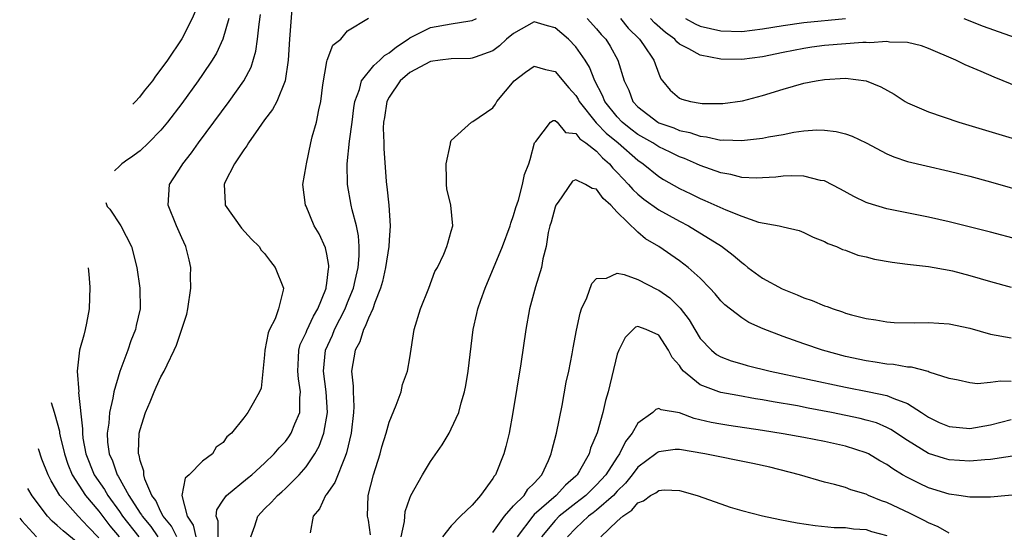
# Model space of a CAD drawing. Units: inches. Extents: x 2497329 to 2499000, y 1479000 to 1482000.
# Drawn here: x 2497355 to 2497450, y 1479095 to 1479145 of the extents above; entities that cross this region are included whole.
import ezdxf

# ---------------------------------------------------------------- set-up
doc = ezdxf.new("R2010")
doc.units = ezdxf.units.IN
doc.header["$MEASUREMENT"] = 0
doc.layers.add('LD24961479_2ft', color=164, linetype='Continuous')

msp = doc.modelspace()

# ---------------------------------------------------------------- linework, layer by layer
at = {"layer": 'LD24961479_2ft'}
for points, elevation in [([(2497371.136, 1479154.57), (2497372.485, 1479153), (2497373, 1479152.137), (2497373.313, 1479151), (2497373.325, 1479149.325), (2497373.291, 1479149), (2497373, 1479147.582), (2497372.863, 1479147.137), (2497372.84, 1479147), (2497372.014, 1479145), (2497371, 1479143.058), (2497369.628, 1479141), (2497369, 1479140.106), (2497368.458, 1479139.428), (2497368.189, 1479139), (2497367.387, 1479138.027), (2497366.925, 1479137.408), (2497366.542, 1479136.996), (2497366.274, 1479136.749)], 8310), ([(2497381.643, 1479146.357), (2497381.387, 1479143), (2497381.275, 1479141), (2497380.991, 1479139), (2497380.163, 1479137), (2497379.769, 1479136.231), (2497379, 1479135.234), (2497378.391, 1479134.391), (2497377.428, 1479133), (2497377.286, 1479132.714), (2497377, 1479132.349), (2497376.1, 1479131), (2497375.172, 1479129.171), (2497375.097, 1479129), (2497375.176, 1479127.176), (2497375.198, 1479127), (2497376.773, 1479124.773), (2497377.727, 1479123.727), (2497378.474, 1479123), (2497378.664, 1479122.665), (2497379, 1479122.324), (2497379.551, 1479121.551), (2497380.024, 1479121), (2497380.802, 1479119), (2497380.788, 1479118.788), (2497380.339, 1479117), (2497380.02, 1479116.02), (2497379.477, 1479115), (2497379.324, 1479114.676), (2497379.023, 1479113), (2497379, 1479112.578), (2497378.647, 1479109.353), (2497378.496, 1479109), (2497377.896, 1479107.896), (2497377.38, 1479107), (2497377, 1479106.493), (2497375.814, 1479105), (2497375.339, 1479104.661), (2497375, 1479104.11), (2497374.331, 1479103.669), (2497373.985, 1479103), (2497373, 1479102.304), (2497371.72, 1479101), (2497371.346, 1479100.654), (2497371.004, 1479098.996), (2497371.515, 1479097), (2497372.116, 1479096.116), (2497372.371, 1479095)], 8304), ([(2497375.537, 1479145), (2497374.978, 1479143), (2497374.351, 1479141.649), (2497373.953, 1479141), (2497373, 1479139.59), (2497372.592, 1479139), (2497371, 1479136.791), (2497369.634, 1479135), (2497369, 1479134.231), (2497367.806, 1479133), (2497367, 1479132.237), (2497366.068, 1479131.553), (2497365.805, 1479131.391), (2497365.235, 1479131), (2497365, 1479130.754), (2497364.522, 1479130.324)], 8308), ([(2497370.523, 1479095), (2497370.029, 1479096.028), (2497369.213, 1479097), (2497369, 1479097.42), (2497368.505, 1479098.505), (2497368.129, 1479099), (2497367.447, 1479100.553), (2497367.344, 1479101), (2497367.343, 1479101.343), (2497367, 1479102.354), (2497366.896, 1479102.896), (2497366.848, 1479103), (2497366.84, 1479103.16), (2497366.912, 1479105), (2497367, 1479105.36), (2497367.509, 1479107), (2497367.965, 1479108.035), (2497368.338, 1479109), (2497368.544, 1479109.456), (2497369, 1479110.438), (2497369.321, 1479111), (2497369.584, 1479111.584), (2497370.286, 1479113), (2497370.498, 1479113.502), (2497371, 1479115.022), (2497371.507, 1479116.493), (2497371.598, 1479117), (2497371.894, 1479119), (2497371.859, 1479120.14), (2497371.893, 1479121), (2497371.734, 1479121.734), (2497371.407, 1479123), (2497371, 1479123.849), (2497370.493, 1479125), (2497369.685, 1479127), (2497369.839, 1479129), (2497371, 1479130.816), (2497371.104, 1479131), (2497371.945, 1479132.055), (2497372.613, 1479133), (2497375.591, 1479137), (2497377, 1479138.982), (2497377.695, 1479140.305), (2497378.159, 1479141.841), (2497378.314, 1479143), (2497378.461, 1479144.461), (2497378.605, 1479145.395)], 8306), ([(2497374.51, 1479095), (2497374.503, 1479096.503), (2497374.312, 1479097), (2497374.385, 1479097.615), (2497375, 1479098.551), (2497375.317, 1479099), (2497377.347, 1479100.652), (2497377.757, 1479101), (2497379, 1479102.116), (2497379.917, 1479103), (2497380.41, 1479103.59), (2497381, 1479104.215), (2497381.344, 1479104.656), (2497381.559, 1479105), (2497381.91, 1479105.91), (2497382.396, 1479107), (2497382.401, 1479108.401), (2497382.471, 1479109), (2497382.252, 1479110.252), (2497382.192, 1479111), (2497382.262, 1479112.261), (2497382.28, 1479113), (2497382.437, 1479113.563), (2497383, 1479114.715), (2497383.08, 1479114.921), (2497383.717, 1479116.283), (2497384.14, 1479117), (2497384.907, 1479118.907), (2497384.935, 1479119), (2497384.931, 1479119.069), (2497385, 1479119.47), (2497385.15, 1479120.85), (2497385.189, 1479121), (2497385.189, 1479121.19), (2497385, 1479122.287), (2497384.879, 1479122.879), (2497384.243, 1479124.243), (2497383.782, 1479125), (2497383, 1479126.895), (2497382.939, 1479127), (2497382.678, 1479129), (2497383, 1479130.792), (2497383.023, 1479131), (2497383.442, 1479133), (2497383.588, 1479133.588), (2497383.991, 1479135), (2497384.209, 1479136.209), (2497384.424, 1479137), (2497384.602, 1479138.602), (2497385, 1479140.859), (2497385.036, 1479141), (2497385.568, 1479142.432), (2497386.35, 1479143), (2497387, 1479143.818), (2497389, 1479145.026)], 8302), ([(2497377.677, 1479095), (2497378.054, 1479096.054), (2497378.338, 1479097), (2497379, 1479097.703), (2497379.662, 1479098.338), (2497380.24, 1479099), (2497380.651, 1479099.349), (2497381, 1479099.682), (2497382.313, 1479101), (2497383, 1479101.768), (2497383.842, 1479103), (2497384.262, 1479103.738), (2497384.702, 1479105), (2497385.048, 1479107), (2497384.936, 1479109), (2497384.665, 1479111), (2497384.857, 1479113), (2497385.535, 1479114.465), (2497385.75, 1479115), (2497386.758, 1479117), (2497387, 1479117.598), (2497387.551, 1479119), (2497387.733, 1479119.733), (2497388.013, 1479121), (2497388.126, 1479122.126), (2497388.125, 1479123), (2497388.05, 1479124.05), (2497387.848, 1479125), (2497387.435, 1479126.565), (2497387.344, 1479127), (2497386.991, 1479128.991), (2497386.948, 1479131), (2497387.165, 1479133.165), (2497387.432, 1479135), (2497387.61, 1479136.39), (2497387.711, 1479137), (2497388.144, 1479138.145), (2497388.347, 1479139), (2497389.512, 1479140.488), (2497390.113, 1479141), (2497390.554, 1479141.446), (2497391, 1479141.709), (2497391.715, 1479142.285), (2497392.834, 1479143), (2497393, 1479143.129), (2497395, 1479144.125), (2497397, 1479144.505), (2497398.78, 1479144.78), (2497399, 1479144.802), (2497399.412, 1479145)], 8300), ([(2497451.674, 1479123.674), (2497449, 1479124.396), (2497445, 1479125.38), (2497443, 1479125.832), (2497439, 1479126.637), (2497437.184, 1479127.184), (2497437, 1479127.254), (2497435.826, 1479127.826), (2497434.535, 1479128.535), (2497433, 1479129.332), (2497432.606, 1479129.394), (2497431, 1479129.808), (2497429.832, 1479129.832), (2497429, 1479129.792), (2497428.289, 1479129.711), (2497427, 1479129.628), (2497426.393, 1479129.607), (2497425, 1479129.681), (2497423.969, 1479129.969), (2497423, 1479130.11), (2497421, 1479130.829), (2497420.638, 1479131), (2497419.488, 1479131.488), (2497419, 1479131.655), (2497418.104, 1479132.104), (2497417, 1479132.63), (2497416.442, 1479133), (2497415, 1479133.827), (2497414.326, 1479134.326), (2497413.487, 1479135), (2497413, 1479135.515), (2497411.802, 1479137), (2497411.585, 1479137.585), (2497410.831, 1479139), (2497410.32, 1479140.32), (2497409.899, 1479141), (2497409, 1479142.282), (2497408.302, 1479143), (2497407, 1479144.11), (2497406.288, 1479144.289), (2497405, 1479144.672), (2497403, 1479143.575), (2497402.32, 1479143), (2497401.632, 1479142.368), (2497401, 1479141.901), (2497399.291, 1479141.291), (2497399, 1479141.17), (2497398.845, 1479141.155), (2497397, 1479141.126), (2497395.93, 1479141), (2497395, 1479140.869), (2497393, 1479139.801), (2497392.067, 1479139), (2497391, 1479137.429), (2497390.781, 1479137), (2497390.559, 1479135.441), (2497390.475, 1479135), (2497390.422, 1479134.422), (2497390.495, 1479133), (2497390.482, 1479132.482), (2497390.711, 1479129.289), (2497390.734, 1479129), (2497390.782, 1479128.781), (2497390.959, 1479127), (2497391.101, 1479125), (2497391, 1479123.635), (2497390.968, 1479123), (2497390.663, 1479121), (2497390.356, 1479119.644), (2497390.168, 1479119), (2497389.619, 1479117.619), (2497389.43, 1479117), (2497389, 1479116.091), (2497388.706, 1479115.294), (2497388.537, 1479115), (2497388.169, 1479113.831), (2497387.717, 1479113), (2497387.375, 1479111), (2497387.526, 1479109.526), (2497387.523, 1479109), (2497387.594, 1479107.594), (2497387.57, 1479107), (2497387.34, 1479105), (2497386.907, 1479103.093), (2497386.756, 1479102.756), (2497385.768, 1479100.232), (2497384.928, 1479099.072), (2497384.861, 1479099), (2497384.288, 1479097.712), (2497383.682, 1479097), (2497383.388, 1479095.388)], 8298), ([(2497410.09, 1479145), (2497411, 1479144.025), (2497411.465, 1479143.465), (2497411.898, 1479143), (2497412.327, 1479142.327), (2497413.068, 1479141), (2497413.679, 1479139), (2497414.104, 1479138.104), (2497414.514, 1479137), (2497415, 1479136.486), (2497416.909, 1479135), (2497417, 1479134.948), (2497418.445, 1479134.445), (2497419, 1479134.197), (2497420.002, 1479134.002), (2497421, 1479133.644), (2497421.597, 1479133.597), (2497423, 1479133.272), (2497423.288, 1479133.289), (2497425, 1479133.223), (2497425.269, 1479133.269), (2497427, 1479133.463), (2497427.596, 1479133.596), (2497429, 1479133.828), (2497430.033, 1479134.033), (2497431, 1479134.165), (2497432.253, 1479134.253), (2497433, 1479134.239), (2497434.116, 1479134.116), (2497435, 1479133.883), (2497435.668, 1479133.668), (2497437, 1479133.023), (2497439, 1479131.958), (2497439.656, 1479131.655), (2497441, 1479131.219), (2497442.786, 1479130.786), (2497445, 1479130.291), (2497447, 1479129.794), (2497449, 1479129.244), (2497453, 1479128.089)], 8300), ([(2497413.315, 1479145), (2497414.069, 1479144.069), (2497415.156, 1479143), (2497415.545, 1479142.455), (2497416.53, 1479141), (2497417, 1479139.661), (2497417.201, 1479139.2), (2497417.38, 1479139), (2497418.097, 1479138.097), (2497419, 1479137.326), (2497419.223, 1479137.223), (2497420.06, 1479137), (2497421, 1479136.831), (2497421.188, 1479136.812), (2497423, 1479136.806), (2497423.18, 1479136.819), (2497425.079, 1479137.079), (2497427, 1479137.564), (2497429, 1479138.176), (2497431, 1479138.754), (2497432.196, 1479139), (2497433, 1479139.135), (2497435, 1479139.244), (2497437.005, 1479139.005), (2497438.415, 1479138.415), (2497439.696, 1479137.696), (2497440.78, 1479137), (2497441, 1479136.876), (2497443, 1479136.004), (2497445.927, 1479135), (2497453, 1479132.877)], 8302), ([(2497452.186, 1479138.186), (2497450.227, 1479139), (2497449.332, 1479139.332), (2497448.107, 1479139.893), (2497446.541, 1479140.541), (2497445.65, 1479141), (2497443, 1479142.106), (2497442.355, 1479142.355), (2497441, 1479142.682), (2497439.269, 1479142.731), (2497439, 1479142.788), (2497437.356, 1479142.644), (2497437, 1479142.679), (2497436.682, 1479142.682), (2497433, 1479142.389), (2497431.769, 1479142.231), (2497431, 1479142.122), (2497429, 1479141.732), (2497427, 1479141.314), (2497425, 1479141.054), (2497423, 1479141.073), (2497421, 1479141.46), (2497419.916, 1479142.084), (2497419, 1479142.543), (2497418.748, 1479142.748), (2497418.544, 1479143), (2497417.648, 1479143.648), (2497416.577, 1479144.577), (2497416.195, 1479145)], 8304), ([(2497419.573, 1479145), (2497420.504, 1479144.504), (2497421, 1479144.271), (2497423, 1479143.807), (2497425, 1479143.753), (2497427, 1479143.996), (2497429, 1479144.345), (2497431, 1479144.627), (2497435, 1479144.994)], 8306), ([(2497446.431, 1479145), (2497448.278, 1479144.278), (2497451.835, 1479143)], 8306), ([(2497389.209, 1479095.209), (2497389, 1479096.606), (2497388.924, 1479097), (2497388.993, 1479099), (2497389.504, 1479101), (2497390.129, 1479103), (2497390.308, 1479103.692), (2497390.716, 1479105), (2497391, 1479106.06), (2497391.695, 1479107.695), (2497392.152, 1479109), (2497392.293, 1479109.707), (2497392.773, 1479111), (2497393, 1479112.277), (2497393.421, 1479115), (2497394.026, 1479117), (2497394.846, 1479119), (2497395.412, 1479120.588), (2497395.654, 1479121), (2497396.276, 1479122.276), (2497396.563, 1479123), (2497396.651, 1479123.349), (2497397, 1479124.486), (2497397.133, 1479125), (2497396.951, 1479127), (2497396.565, 1479128.565), (2497396.521, 1479129), (2497396.536, 1479129.464), (2497396.506, 1479131), (2497396.908, 1479132.908), (2497396.911, 1479133), (2497397, 1479133.227), (2497398.933, 1479135), (2497399.075, 1479135.075), (2497401, 1479136.392), (2497401.256, 1479136.744), (2497401.401, 1479137), (2497403.067, 1479139), (2497404.161, 1479139.838), (2497405, 1479140.403), (2497406.081, 1479140.081), (2497407, 1479139.888), (2497408.319, 1479138.319), (2497409, 1479137.567), (2497409.219, 1479137.219), (2497409.323, 1479137), (2497410.954, 1479134.954), (2497411, 1479134.924), (2497411.94, 1479133.94), (2497413.077, 1479133), (2497415, 1479131.334), (2497415.507, 1479131), (2497417, 1479129.771), (2497417.475, 1479129.475), (2497419, 1479128.608), (2497420.094, 1479128.094), (2497421, 1479127.648), (2497421.462, 1479127.462), (2497423.46, 1479126.54), (2497425, 1479125.923), (2497426.627, 1479125.373), (2497428.627, 1479125), (2497429, 1479124.9), (2497430.543, 1479124.543), (2497431, 1479124.359), (2497431.904, 1479123.903), (2497433, 1479123.499), (2497433.307, 1479123.307), (2497434.156, 1479123), (2497434.734, 1479122.734), (2497435, 1479122.659), (2497436.192, 1479122.192), (2497437, 1479122.006), (2497437.8, 1479121.8), (2497439.501, 1479121.501), (2497441, 1479121.324), (2497441.274, 1479121.274), (2497443, 1479121.092), (2497445, 1479120.733), (2497445.343, 1479120.656), (2497447, 1479120.225), (2497449, 1479119.633), (2497451, 1479119.096)], 8296), ([(2497392.161, 1479095), (2497392.479, 1479096.479), (2497392.558, 1479097.442), (2497393, 1479098.751), (2497393.111, 1479099), (2497394.226, 1479101), (2497395, 1479102.269), (2497396.116, 1479103.884), (2497396.781, 1479105), (2497397, 1479105.411), (2497397.71, 1479107), (2497397.943, 1479107.943), (2497398.268, 1479109), (2497398.39, 1479109.61), (2497398.62, 1479111), (2497399.101, 1479115), (2497399.464, 1479116.536), (2497399.556, 1479117), (2497399.83, 1479117.83), (2497400.255, 1479119), (2497401.945, 1479123), (2497402.683, 1479125), (2497402.726, 1479125.274), (2497403, 1479125.987), (2497403.225, 1479126.775), (2497403.482, 1479127.482), (2497403.854, 1479129), (2497404.056, 1479129.944), (2497404.473, 1479131), (2497404.599, 1479131.401), (2497405.017, 1479133), (2497405.152, 1479133.152), (2497406.579, 1479135), (2497406.832, 1479135.168), (2497407, 1479135.168), (2497407.197, 1479135), (2497408.011, 1479134.011), (2497409, 1479133.903), (2497409.391, 1479133.391), (2497409.978, 1479133), (2497411, 1479132.198), (2497411.572, 1479131.572), (2497412.239, 1479131), (2497412.58, 1479130.58), (2497413, 1479130.162), (2497414.082, 1479129), (2497414.503, 1479128.503), (2497415, 1479128.049), (2497415.579, 1479127.579), (2497417, 1479126.554), (2497419, 1479125.442), (2497419.859, 1479125), (2497423.057, 1479123.057), (2497424.186, 1479122.187), (2497425, 1479121.454), (2497425.273, 1479121.273), (2497425.598, 1479121), (2497427, 1479119.958), (2497428.915, 1479118.915), (2497430.348, 1479118.348), (2497431, 1479118.063), (2497431.806, 1479117.806), (2497433, 1479117.287), (2497433.23, 1479117.23), (2497433.817, 1479117), (2497434.713, 1479116.713), (2497435, 1479116.597), (2497435.578, 1479116.422), (2497437, 1479116.076), (2497437.941, 1479115.941), (2497439, 1479115.744), (2497439.693, 1479115.693), (2497441.637, 1479115.637), (2497443, 1479115.676), (2497445, 1479115.562), (2497447, 1479115.13), (2497449, 1479114.543), (2497451, 1479114.187)], 8294), ([(2497451, 1479109.979), (2497449.968, 1479110.031), (2497449, 1479109.898), (2497447.751, 1479109.751), (2497447, 1479109.869), (2497445.873, 1479110.127), (2497445, 1479110.281), (2497443.095, 1479110.905), (2497442.97, 1479110.97), (2497441.376, 1479111.376), (2497441, 1479111.382), (2497439.636, 1479111.636), (2497439, 1479111.665), (2497437.862, 1479111.862), (2497437, 1479111.978), (2497435, 1479112.412), (2497432.788, 1479113), (2497431, 1479113.623), (2497429, 1479114.343), (2497427.07, 1479115.07), (2497425.691, 1479115.692), (2497425, 1479116.119), (2497423.38, 1479117.38), (2497423, 1479117.765), (2497422.446, 1479118.446), (2497421.944, 1479119), (2497421, 1479119.963), (2497419.853, 1479121), (2497419, 1479121.641), (2497417.002, 1479123), (2497415.739, 1479123.739), (2497415, 1479124.39), (2497413, 1479126.309), (2497412.367, 1479127), (2497411.639, 1479127.639), (2497411, 1479128.529), (2497410.595, 1479128.595), (2497409.945, 1479129), (2497409, 1479129.455), (2497408.691, 1479129.309), (2497407.3, 1479127.3), (2497407.077, 1479127), (2497407, 1479126.792), (2497406.634, 1479125.366), (2497406.515, 1479125), (2497406.347, 1479124.347), (2497406.141, 1479123), (2497405.836, 1479121.836), (2497405.69, 1479121), (2497405.12, 1479119.12), (2497404.548, 1479117), (2497404.181, 1479115), (2497403.707, 1479111.707), (2497402.944, 1479107), (2497402.564, 1479105), (2497402.268, 1479103.732), (2497402.051, 1479103), (2497401.248, 1479101), (2497401.128, 1479100.872), (2497401, 1479100.633), (2497399.826, 1479099), (2497399, 1479098.067), (2497397.879, 1479097), (2497397, 1479096.068), (2497396.153, 1479095)], 8292), ([(2497363.69, 1479127.273), (2497363.808, 1479126.887), (2497364.055, 1479126.624), (2497365.145, 1479125), (2497366.158, 1479123), (2497366.667, 1479121), (2497366.975, 1479119), (2497366.999, 1479117), (2497366.62, 1479115.38), (2497366.552, 1479115), (2497366.093, 1479113.907), (2497365.809, 1479113), (2497365.031, 1479110.969), (2497364.443, 1479109), (2497364.373, 1479108.373), (2497364.035, 1479107), (2497363.979, 1479105.979), (2497363.817, 1479105), (2497363.852, 1479104.148), (2497364.007, 1479103), (2497364.329, 1479102.329), (2497364.768, 1479101), (2497364.863, 1479100.863), (2497365.903, 1479099), (2497367, 1479097.289), (2497367.124, 1479097.125), (2497367.181, 1479097), (2497368.008, 1479096.008), (2497368.711, 1479095)], 8308), ([(2497361.968, 1479120.962), (2497362.043, 1479120.328), (2497362.129, 1479119.084), (2497362.061, 1479117), (2497361.834, 1479115.63), (2497361.691, 1479115), (2497361.553, 1479114.447), (2497361.149, 1479113), (2497360.927, 1479110.998), (2497361.069, 1479109), (2497361.063, 1479108.937), (2497361.436, 1479105.436), (2497361.419, 1479105), (2497361.478, 1479104.522), (2497361.761, 1479103), (2497362.572, 1479101), (2497363.56, 1479099.56), (2497363.869, 1479099), (2497365, 1479097.448), (2497365.302, 1479097), (2497366.85, 1479095)], 8310), ([(2497401, 1479095.408), (2497402.117, 1479097), (2497403, 1479097.98), (2497404.016, 1479099), (2497404.39, 1479099.61), (2497405, 1479100.196), (2497405.716, 1479101), (2497406.382, 1479102.382), (2497406.64, 1479103), (2497406.7, 1479103.3), (2497407.13, 1479105), (2497407.68, 1479107.679), (2497408.085, 1479109.915), (2497408.323, 1479111), (2497408.65, 1479112.65), (2497408.748, 1479113.252), (2497409.073, 1479114.927), (2497409.42, 1479116.58), (2497409.565, 1479117), (2497410.057, 1479118.057), (2497410.555, 1479119.445), (2497411, 1479119.941), (2497411.973, 1479119.973), (2497413, 1479120.432), (2497413.677, 1479120.323), (2497415, 1479119.832), (2497416.863, 1479118.863), (2497417, 1479118.81), (2497418.068, 1479118.068), (2497419.073, 1479117.072), (2497419.95, 1479115.949), (2497420.482, 1479115), (2497421, 1479114.146), (2497422.084, 1479113), (2497422.584, 1479112.584), (2497423, 1479112.358), (2497423.983, 1479111.983), (2497425, 1479111.692), (2497425.542, 1479111.542), (2497427.755, 1479111), (2497435, 1479109.433), (2497437.28, 1479109), (2497439, 1479108.638), (2497439.662, 1479108.338), (2497441, 1479107.856), (2497442.341, 1479107), (2497443, 1479106.559), (2497444.05, 1479106.05), (2497445, 1479105.638), (2497447, 1479105.461), (2497449, 1479105.813), (2497451, 1479106.313)], 8290), ([(2497453, 1479103.08), (2497449, 1479102.47), (2497448.438, 1479102.438), (2497447, 1479102.304), (2497445, 1479102.433), (2497444.557, 1479102.557), (2497443, 1479103.06), (2497441, 1479104.297), (2497439.371, 1479105.371), (2497439, 1479105.554), (2497437.987, 1479105.987), (2497437, 1479106.274), (2497436.424, 1479106.424), (2497433.65, 1479107), (2497431.419, 1479107.419), (2497430.368, 1479107.632), (2497428.029, 1479108.029), (2497427, 1479108.229), (2497426.331, 1479108.331), (2497424.627, 1479108.627), (2497423, 1479108.941), (2497422.81, 1479109), (2497421, 1479109.68), (2497419.392, 1479111), (2497419.196, 1479111.196), (2497419, 1479111.527), (2497418.291, 1479112.291), (2497417.955, 1479113), (2497417, 1479114.471), (2497415.797, 1479115), (2497415, 1479115.284), (2497414.774, 1479115.226), (2497413.771, 1479114.229), (2497413.141, 1479113), (2497413, 1479112.624), (2497412.126, 1479109), (2497411.86, 1479108.141), (2497411.595, 1479107), (2497411.048, 1479105.048), (2497410.436, 1479103.564), (2497410.291, 1479103), (2497409.369, 1479101.369), (2497409.14, 1479101), (2497409, 1479100.863), (2497408, 1479100), (2497407.12, 1479099), (2497405, 1479097.146), (2497404.855, 1479097), (2497403.345, 1479095)], 8288), ([(2497358.425, 1479107.973), (2497358.704, 1479107.032), (2497358.781, 1479106.822), (2497359.207, 1479105.207), (2497359.226, 1479105), (2497359.28, 1479104.72), (2497359.686, 1479103), (2497360.014, 1479102.014), (2497360.437, 1479101), (2497361.715, 1479099), (2497363, 1479097.474), (2497364.07, 1479096.069), (2497364.959, 1479095)], 8312), ([(2497452.815, 1479099.185), (2497449, 1479098.846), (2497447.173, 1479098.827), (2497447, 1479098.836), (2497445.937, 1479099), (2497445, 1479099.125), (2497443, 1479099.747), (2497442.141, 1479100.142), (2497441, 1479100.717), (2497440.505, 1479101), (2497439.565, 1479101.565), (2497439, 1479101.97), (2497438.33, 1479102.33), (2497437.215, 1479103), (2497437, 1479103.109), (2497435, 1479103.748), (2497433, 1479104.194), (2497431, 1479104.585), (2497429, 1479104.946), (2497427, 1479105.261), (2497423.746, 1479105.746), (2497423, 1479105.864), (2497422.042, 1479106.042), (2497420.422, 1479106.422), (2497419, 1479106.963), (2497417.243, 1479107.243), (2497417, 1479107.384), (2497416.708, 1479107.292), (2497416.432, 1479107), (2497415, 1479105.958), (2497414.446, 1479105), (2497413.806, 1479104.193), (2497413.225, 1479103), (2497413, 1479102.697), (2497411.897, 1479101), (2497411, 1479100.008), (2497410.479, 1479099.521), (2497409.973, 1479099), (2497409.437, 1479098.563), (2497409, 1479098.254), (2497407.406, 1479097), (2497407, 1479096.576), (2497405.681, 1479095)], 8286), ([(2497363, 1479094.901), (2497361.966, 1479095.966), (2497361.016, 1479097), (2497359.257, 1479099), (2497358.416, 1479100.416), (2497358.129, 1479101), (2497357.525, 1479102.49), (2497357.199, 1479103.48)], 8314), ([(2497445, 1479095.35), (2497443.96, 1479095.96), (2497443, 1479096.34), (2497442.59, 1479096.59), (2497441.255, 1479097.256), (2497439, 1479098.332), (2497438.492, 1479098.492), (2497437.23, 1479099), (2497437, 1479099.107), (2497435.531, 1479099.53), (2497435, 1479099.751), (2497433.942, 1479100.058), (2497433, 1479100.286), (2497430.565, 1479101), (2497427.72, 1479101.72), (2497426.084, 1479102.085), (2497421.462, 1479103), (2497419, 1479103.43), (2497418.583, 1479103.417), (2497417, 1479103.217), (2497416.871, 1479103.129), (2497416.73, 1479103), (2497415, 1479101.718), (2497414.454, 1479101), (2497413.811, 1479100.189), (2497413, 1479099.418), (2497412.623, 1479099), (2497411, 1479097.57), (2497410.685, 1479097.315), (2497410.241, 1479097), (2497409, 1479095.832), (2497408.203, 1479095)], 8284), ([(2497361, 1479094.379), (2497359.573, 1479095.573), (2497359, 1479096.114), (2497358.521, 1479096.521), (2497358.057, 1479097), (2497356.572, 1479098.954), (2497356.161, 1479099.673)], 8316), ([(2497411.404, 1479095), (2497413, 1479096.52), (2497413.528, 1479097), (2497414.42, 1479097.58), (2497415, 1479098.3), (2497415.53, 1479098.47), (2497416.217, 1479099), (2497416.735, 1479099.265), (2497417, 1479099.485), (2497417.54, 1479099.54), (2497419, 1479099.49), (2497420.706, 1479099), (2497423, 1479098.173), (2497423.876, 1479097.876), (2497425, 1479097.555), (2497427, 1479097.022), (2497428.671, 1479096.671), (2497430.355, 1479096.355), (2497432.091, 1479096.09), (2497433.908, 1479095.908), (2497435, 1479095.894), (2497435.773, 1479095.773), (2497437, 1479095.697), (2497437.532, 1479095.533), (2497439, 1479095.134)], 8282), ([(2497355.377, 1479096.8), (2497355.579, 1479096.564), (2497357, 1479095.019)], 8318)]:
    msp.add_lwpolyline(points, dxfattribs=dict(at, elevation=elevation))

doc.saveas('drawing.dxf')
